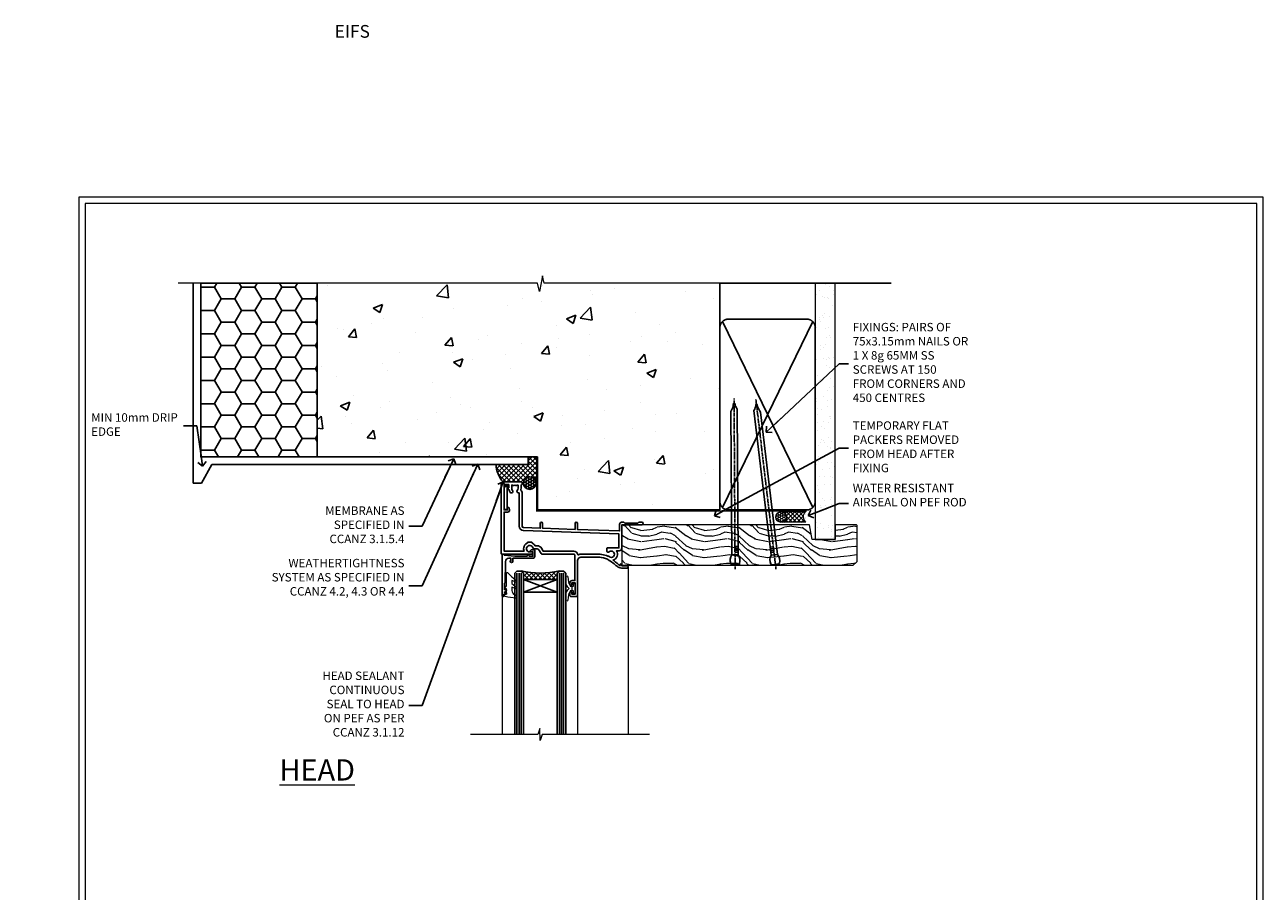
# Model space of a CAD drawing. Units: millimetres. Extents: x -1743 to 716219, y 10388 to 14293.
# Drawn here: x 5972 to 6556, y 13186 to 13595 of the extents above; entities that cross this region are included whole.
import ezdxf
from ezdxf import colors
from ezdxf.entities.mleader import LeaderData, LeaderLine
from ezdxf.math import Vec2, Vec3

# ---------------------------------------------------------------- set-up
doc = ezdxf.new("R2010")
doc.units = ezdxf.units.MM
doc.linetypes.add('CENTER', pattern=[2, 1.25, -0.25, 0.25, -0.25])
doc.linetypes.add('Dashed', pattern=[564.444447, 282.222223, -282.222223])
doc.layers.get('Defpoints').update_dxf_attribs({"color": 8})
doc.layers.add('Aluminium Systems Ltd Joinery Detail', color=7, linetype='Continuous')
doc.layers.add('Aluminium Systems Ltd Notes', color=7, linetype='Continuous')
doc.layers.add('HARDWARE', color=8, linetype='Continuous', lineweight=5)
doc.layers.add('No Print', color=7, linetype='Continuous', plot=False)
doc.styles.add('ASL TXT 50', font='romans.shx', dxfattribs={"height": 100})
doc.styles.get("Standard").update_dxf_attribs({"font": 'arial.ttf'})

# ---------------------------------------------------------------- blocks, each defined once
blk = doc.blocks.new('_Open90')
at = {"color": 0, "linetype": 'ByBlock', "lineweight": -2}
for p, q in [((0, 0), (-2.44, 0)), ((-0.5, 0.5), (0, 0)), ((0, 0), (-0.5, -0.5))]:
    blk.add_line(p, q, dxfattribs=at)
blk = doc.blocks.new('Page Layout')
at = {"layer": 'Aluminium Systems Ltd Joinery Detail', "color": 8, "lineweight": 5}
blk.add_lwpolyline([(0, 730.13), (0, 0), (553.08, 0), (553.08, 730.13)], close=True, dxfattribs=at)
blk = doc.blocks.new('EIFS on Precast Wall Head F1G Masonry')
h = blk.add_hatch()
h.set_pattern_fill('HONEY', color=256, scale=2)
h.set_pattern_definition([(0, (-355.558, -568.82), (9.525, 5.49926), [6.35, -12.7]), (120, (-355.558, -568.82), (-9.525, 5.49926), [6.35, -12.7]), (60, (-355.558, -568.82), (2e-08, 10.998523), [-12.7, 6.35])])
h.paths.add_polyline_path([(-245.95, 123.68), (-300.95, 123.68), (-300.95, 41.71), (-245.95, 41.71)])
at = {"layer": 'Aluminium Systems Ltd Joinery Detail'}
h = blk.add_hatch(dxfattribs=at)
h.set_pattern_fill('AR-CONC', color=256, scale=0.25)
h.set_pattern_definition([(50, (-355.558, -6568.82), (45.54617, -3.98477), [4.7625, -52.3875]), (355, (-355.56, -6568.82), (-8.81086, 47.7642), [3.81, -41.91015]), (100.45144, (-351.762, -6569.15), (36.7353, 43.77944), [4.0475, -44.52256]), (46.1842, (-355.56, -6556.12), (67.76976, -10.5106), [7.14375, -78.58125]), (96.6356, (-349.91, -6556.996), (59.35103, 61.8565), [6.07126, -66.7839]), (351.1842, (-355.56, -6556.12), (59.351, 61.8565), [5.715, -62.8649]), (21, (-349.208, -6559.295), (37.9036, -25.5663), [4.7625, -52.3875]), (326, (-349.21, -6559.295), (15.4505, 46.047), [3.81, -41.91]), (71.45144, (-346.05, -6561.425), (53.3541, 20.4807), [4.0475, -44.5225]), (37.5, (-355.558, -6568.82), (0.77215, 21.13876), [0, -41.402, 0, -42.545, 0, -42.06875]), (7.5, (-355.558, -6568.82), (16.704916, 25.04514), [0, -24.257, 0, -40.4495, 0, -16.03375]), (327.5, (-369.718, -6568.82), (33.89765, -1.432186), [0, -15.875, 0, -49.53, 0, -65.7225]), (317.5, (-376.068, -6568.82), (37.0323, 6.35662), [0, -20.6375, 0, -32.893, 0, -46.6725])])
h.paths.add_polyline_path([(-55.95, 123.68), (-138.83, 123.68), (-139.73, 127.11), (-141, 119.69), (-142.04, 123.68), (-245.95, 123.68), (-245.95, 41.71), (-141.95, 41.71), (-141.95, 16.71), (-92.14, 16.71), (-92.14, 21.18), (-94.21, 21.18), (-94.21, 60.12), (-91, 61.86), (-90.64, 63.19), (-90.29, 61.86), (-87.07, 60.12), (-87.07, 21.18), (-88.74, 21.18), (-89.15, 20.88), (-89.15, 16.71), (-55.95, 16.71)])
h = blk.add_hatch(dxfattribs=at)
h.set_pattern_fill('ANSI37', color=256, scale=0.5)
h.set_pattern_definition([(45, (-355.5578, -568.8198), (-1.122532, 1.122532), []), (135, (-355.5578, -568.8198), (-1.122532, -1.122532), [])])
h.paths.add_polyline_path([(-142.46, 41.59), (-146.46, 41.59), (-146.46, 38.17), (-161.59, 38.17, 0.182686), (-158.2, 29.92), (-149.2, 29.92, -0.414214), (-148.7, 29.42, -1), (-142.71, 29.42), (-142.46, 29.42)])
h = blk.add_hatch(dxfattribs=at)
h.set_pattern_fill('HONEY', color=256, scale=0.25)
h.set_pattern_definition([(0, (-355.5578, -567.3223), (1.190625, 0.68740766), [0.79375, -1.5875]), (120, (-355.5578, -567.3223), (-1.190625, 0.6874077), [0.79375, -1.5875]), (60, (-355.5578, -567.3223), (3e-09, 1.3748153), [-1.5875, 0.79375])])
h.paths.add_polyline_path([(-148.7, 29.42, 1), (-142.71, 29.42, 1)])
blk.add_lwpolyline([(-245.95, 123.68), (-300.95, 123.68), (-300.95, 41.71), (-245.95, 41.71)], close=True)
for p, q in [((-142.71, 31.86), (-141.95, 31.86)), ((-142.71, 29.42, 1), (-141.95, 29.42, 1)), ((-142.71, 29.42, 1), (-142.46, 29.18, 2))]:
    blk.add_line(p, q, dxfattribs=at)
at = {"layer": 'Aluminium Systems Ltd Joinery Detail', "linetype": 'Continuous', "lineweight": 5, "ltscale": 0.12}
blk.add_lwpolyline([(-46.31, 123.68), (-138.83, 123.68), (-139.73, 127.11), (-141, 119.69), (-142.04, 123.68), (-311.6, 123.68)], dxfattribs=at)
at = {"layer": 'Aluminium Systems Ltd Joinery Detail', "linetype": 'Dashed'}
for points in [[(-304.47, 123.68), (-304.47, 39.29), (-304.47, 29.29), (-300.65, 29.29), (-295.77, 38.17), (-146.46, 38.17), (-146.46, 41.71)], [(-55.95, 16.71), (-141.95, 16.71), (-141.95, 41.71), (-245.95, 41.71), (-245.95, 123.68)], [(-55.95, 123.68), (-55.95, 16.71), (-141.95, 16.71)]]:
    blk.add_lwpolyline(points, dxfattribs=at)
at = {"layer": 'Aluminium Systems Ltd Joinery Detail', "linetype": 'Dashed', "lineweight": 5, "ltscale": 0.01, "const_width": 0.25, "elevation": 0.25}
blk.add_lwpolyline([(-55.95, 16.58), (-142.08, 16.58), (-142.08, 41.59), (-301.09, 41.58), (-301.09, 72.24)], dxfattribs=at)
at = {"layer": 'Aluminium Systems Ltd Joinery Detail', "linetype": 'CENTER', "lineweight": 5, "ltscale": 3, "const_width": 0.5, "elevation": 2}
blk.add_lwpolyline([(-55.95, 16.18), (-142.46, 16.18), (-142.46, 41.31)], dxfattribs=at)
at = {"layer": 'Aluminium Systems Ltd Joinery Detail'}
blk.add_circle((-145.7, 29.42, 1), 2.99, dxfattribs=at)
blk.add_arc((-148.99, 38.54, 1), 12.61, 181.66767, 223.07949, dxfattribs=at)
blk = doc.blocks.new('45mm Strapping Head Liner')
h = blk.add_hatch()
h.set_pattern_fill('AR-SAND', color=0, scale=0.15)
h.set_pattern_definition([(37.5, (-303.6067, -706.8324), (-0.240005, 7.3412), [0, -5.7912, 0, -6.477, 0, -6.19125]), (7.5, (-303.607, -706.832), (6.74285, 10.75238), [0, -3.1242, 0, -5.2197, 0, -2.00025]), (327.5, (-308.293, -706.8324), (11.864886, 0.02156), [0, -1.905, 0, -6.858, 0, -8.9535]), (317.5, (-308.293, -706.832), (11.45335, 3.34394), [0, -0.9525, 0, -4.4958, 0, -5.1435])])
h.paths.add_polyline_path([(109.5, -136.08), (100, -136.08), (100, -15.25), (109.5, -15.25)])
at = {"layer": 'Aluminium Systems Ltd Joinery Detail', "linetype": 'Dashed'}
for p, q in [((55, -15.25), (135.8, -15.25)), ((56.17, -33.38), (98.83, -121.04)), ((56.17, -121.04), (98.83, -33.38))]:
    blk.add_line(p, q, dxfattribs=at)
at = {"layer": 'Aluminium Systems Ltd Joinery Detail', "lineweight": 5}
blk.add_lwpolyline([(100, -15.25), (100, -136.08), (109.5, -136.08), (109.5, -15.25)], dxfattribs=at)
at = {"layer": 'Aluminium Systems Ltd Joinery Detail', "linetype": 'Dashed'}
blk.add_lwpolyline([(55, -36.21, -0.414214), (59, -32.21), (96, -32.21, -0.414214), (100, -36.21), (100, -118.21, -0.414214), (96, -122.21), (59, -122.21, -0.414214), (55, -118.21)], format="xyb", close=True, dxfattribs=at)
at = {"layer": 'Aluminium Systems Ltd Joinery Detail', "linetype": 'CENTER', "lineweight": 5, "ltscale": 3, "const_width": 0.5, "elevation": 2}
blk.add_lwpolyline([(55, -122.74), (96.01, -122.74)], dxfattribs=at)
at = {"layer": 'Aluminium Systems Ltd Joinery Detail', "linetype": 'Dashed', "lineweight": 5, "ltscale": 0.01, "const_width": 0.25, "elevation": 0.25}
blk.add_lwpolyline([(55, -122.34), (96.01, -122.34)], dxfattribs=at)
blk = doc.blocks.new('10F103-22645')
at = {"flags": 128}
for points in [[(18.5, -14.45), (18.5, -12.2), (10.58, -12.48, 0.404026), (10, -13.08), (10, -28.68, -0.260614), (9.24, -30.04, -0.084234), (9.4, -31), (9.4, -32.5), (9.5, -32.5, -0.414214), (10, -33), (10, -33.5, -0.414214), (9.5, -34), (1, -34, -0.414214), (0, -33), (0, -0.3, -0.414214), (0.3, 0), (14.5, 0, -1), (14.5, -1), (13.5, -1, 1.913751), (14.91, -3.02, -0.313599), (15.66, -2.5), (16.98, -2.5, 0.267949), (17.85, -2), (18.86, -0.25, -0.267949), (19.29, 0), (34.3, 0, 0.414214), (34.8, 0.5), (34.8, 12.5), (33.5, 12.5, -0.414214), (32.5, 13.5), (32.5, 14.3, -1), (33.4, 14.3), (33.4, 13.5), (34.9, 13.5), (34.9, 19), (33.4, 19), (33.4, 18.2, -1), (32.5, 18.2), (32.5, 19.5, -0.414214), (33, 20), (35.7, 20, -0.414214), (36, 19.7), (36, 3.4, 0.414214), (38, 1.4), (43, 1.4, 0.001728), (44.49, 1.41, 0.031709), (47.27, 1.6, 0.108099), (51.08, 2.99, 0.031709), (53.34, 4.63, 0.001728), (54.48, 5.58), (54.86, 5.9, -0.176327), (56.79, 6.6), (59.5, 6.6, -1), (59.5, 5.6), (57, 5.6), (57, 5, -1), (56.2, 5), (56.2, 5.41, 0.096024), (55.57, 5.06), (55.19, 4.74, -0.001728), (54.04, 3.78, -0.016104), (52.86, 2.87, -0.499523), (54.42, -1.5), (55.7, -1.5, -0.414214), (57, -2.8), (57, -13.8), (66.4, -13.8, -1), (66.4, -15), (65.12, -15, -0.198912), (64.91, -14.91), (64.6, -14.6), (58.4, -14.6), (58.09, -14.91, -0.198912), (57.88, -15), (56.9, -15, -0.414214), (55.9, -14), (55.9, -10.9), (36, -11.59), (36, -14.45, -1), (34.9, -14.45), (34.9, -11.63), (19.6, -12.16), (19.6, -14.45, -1)], [(8.6, -28.68, -0.499277), (8.34, -28.87, 0.750393), (7.63, -30.01, -0.182676), (8, -31), (8, -32.5), (7.63, -32.5, 0.241744), (7, -32.41, -0.171573), (6, -32.41, 0.241744), (5.37, -32.5), (5, -32.5), (5, -31, -0.182676), (5.38, -30.01, 1), (4.33, -29.08, 0.138234), (3.64, -30.5), (3.3, -30.5, 1), (3.3, -31.3), (3.6, -31.3), (3.6, -32.8), (1.4, -32.8), (1.4, -20.8), (3.03, -20.8), (2.91, -21.47, 1), (3.79, -21.63), (3.93, -20.86, 0.466308), (3.04, -19.8), (1.4, -19.8), (1.4, -1.4), (10.82, -1.4, 0.414214), (12.4, -5.18), (12.4, -5.4, 0.414214), (12.6, -5.6), (14.4, -5.6, 0.414214), (14.6, -5.4), (14.6, -5.18, 0.171128), (16.04, -3.9), (16.98, -3.9, 0.267949), (19.06, -2.7), (19.81, -1.4), (34.3, -1.4, 0.371024), (36.18, 0.22, -0.51079), (36.47, 0.37, 0.117498), (38, 0), (43, 0, 0.001728), (44.5, 0.01, 0.031709), (47.45, 0.21, 0.070682), (50.4, 1.05, 0.259329), (50.97, 1.19, -2.321888), (50.97, -0.99, 0.658117), (49.96, -1.43), (49.96, -2.7, 0.414214), (50.16, -2.9), (55.6, -2.9), (55.6, -9.51), (10.53, -11.08, 0.404026), (8.6, -13.08)]]:
    blk.add_lwpolyline(points, format="xyb", close=True, dxfattribs=at)
blk = doc.blocks.new('GT001')
blk.add_lwpolyline([(0.05, 11.75), (1.45, 11.75), (1.45, 0.25), (0.05, 0.25)], close=True)
blk = doc.blocks.new('10B106-22520')
at = {"flags": 128}
blk.add_lwpolyline([(-14, 20.3), (-14, 0.7, 0.414214), (-13.8, 0.5), (-13.2, 0.5, 0.414214), (-13, 0.7), (-13, 1), (-8, 1.5), (-2.2, 1.5), (-2.2, 1.4, 1), (-1.2, 1.4), (-1.2, 1.5), (0.5, 1.5), (0.5, -0.55), (-0.8, -0.55, 0.668179), (-0.94, -0.89), (-0.44, -1.39, 0.198912), (-0.3, -1.45), (1.1, -1.45, 0.414214), (1.4, -1.15), (1.4, 1.6, 0.414214), (0.5, 2.5), (-8.9, 2.5), (-8.9, 3.85, 1), (-10.2, 3.85), (-10.2, 3.75, 0.414214), (-10, 3.55), (-9.9, 3.55), (-9.9, 2.5), (-10.93, 2.5, -0.409237), (-12.43, 3.97), (-12.6, 14.05, 0.409237), (-12.8, 14.25), (-12.9, 14.25), (-12.9, 17.25), (-12.2, 17.25, 0.414214), (-12, 17.45), (-12, 17.56, 0.211645), (-12.07, 17.71), (-12.9, 18.47), (-12.9, 18.6), (-12.2, 18.6, 0.414214), (-12, 18.8), (-12, 19.3, 0.414214), (-12.2, 19.5), (-13.2, 19.5), (-13.2, 20.3, 0.414214), (-13.4, 20.5), (-13.8, 20.5, 0.414214)], format="xyb", close=True, dxfattribs=at)
blk = doc.blocks.new('BS020-Comp')
blk.add_lwpolyline([(0.4, -0.85), (-0.35, -0.85), (-0.35, -0.36, 0.221673), (-0.44, -0.17, -0.187564), (-1.14, 1.1), (-1.45, 3.52, 0.936585), (-2.45, 3.45), (-2.45, 1.36, 0.241598), (-0.75, -1.95, 0.241598), (-2.45, -5.26), (-2.45, -7.35, 0.936585), (-1.45, -7.42), (-1.14, -5, -0.187564), (-0.44, -3.73, 0.221673), (-0.35, -3.54), (-0.35, -3.05), (0.4, -3.05)], format="xyb", close=True)
blk.add_lwpolyline([(0.4, -3.05), (1.15, -3.05), (1.15, -4.1, 0.414214), (1.4, -4.35), (1.7, -4.35, 0.414214), (1.95, -4.1), (1.95, 0.2, 0.414214), (1.7, 0.45), (1.4, 0.45, 0.414214), (1.15, 0.2), (1.15, -0.85), (0.4, -0.85)], format="xyb")
blk = doc.blocks.new('GW040')
blk.add_lwpolyline([(-0.25, 2.35), (0.2, 2.35), (0.2, -0.2), (-0.35, -0.2, 0.609409), (-0.55, -0.59), (0.2, -1.65), (0.2, -7.52, 0.702362), (0.91, -7.77), (2.76, -5.94), (5.07, -4, 0.8391), (4.73, -3.4), (2.76, -4.12), (2.76, -2.82), (5.07, -0.88, 0.8391), (4.73, -0.28), (2.76, -1), (2.76, 0.58, -0.334595), (4.21, 2.5), (4.66, 2.63, 0.310508), (4.8, 2.8), (4.9, 3.93, 0.452117), (4.69, 4.15, 0.058319), (-0.46, 3.34, 0.336231), (-0.75, 2.95), (-0.75, 2.85, 0.414214)], format="xyb", close=True)
blk = doc.blocks.new('F1 FW HLW Head')
for p, q in [((62.95, -23.03), (61.95, -24.03)), ((64.95, -23.03), (62.95, -23.03)), ((65.95, -24.03), (64.95, -23.03)), ((82.95, -23.03), (81.95, -24.03)), ((84.95, -23.03), (82.95, -23.03)), ((85.95, -24.03), (84.95, -23.03)), ((61.95, -24.03), (61.95, -100.11)), ((65.95, -100.11), (65.95, -24.03)), ((81.95, -27.03), (65.95, -27.03)), ((65.95, -27.03), (65.95, -33.03)), ((81.95, -24.03), (81.95, -100.11)), ((81.95, -33.03), (81.95, -27.03)), ((85.95, -100.11), (85.95, -24.03)), ((65.95, -33.03), (81.95, -33.03))]:
    blk.add_line(p, q)
at = {"color": 251, "linetype": 'Continuous'}
for p, q in [((66.21, -23.29), (65.71, -23.78)), ((81.7, -23.29), (82.2, -23.78)), ((68.02, -23.59), (65.95, -25.66)), ((65.95, -24.51), (68.47, -27.03)), ((65.95, -26.63), (66.35, -27.03)), ((69.91, -23.83), (66.71, -27.03)), ((67, -23.43), (70.59, -27.03)), ((71.89, -23.97), (68.83, -27.03)), ((69.47, -23.78), (72.71, -27.03)), ((73.95, -24.03), (70.95, -27.03)), ((71.78, -23.97), (74.83, -27.03)), ((76.13, -23.97), (73.08, -27.03)), ((73.95, -24.03), (76.95, -27.03)), ((78.44, -23.78), (75.2, -27.03)), ((76.02, -23.97), (79.08, -27.03)), ((80.91, -23.43), (77.32, -27.03)), ((78, -23.83), (81.2, -27.03)), ((81.95, -24.51), (79.44, -27.03)), ((79.89, -23.59), (81.95, -25.66)), ((81.95, -26.63), (81.56, -27.03))]:
    blk.add_line(p, q, dxfattribs=at)
at = {"color": 4}
for p, q in [((62.95, -24.03), (62.95, -100.11)), ((63.95, -24.03), (63.95, -100.11)), ((64.95, -24.03), (64.95, -100.11)), ((82.95, -24.03), (82.95, -100.11)), ((83.95, -24.03), (83.95, -100.11)), ((84.95, -24.03), (84.95, -100.11))]:
    blk.add_line(p, q, dxfattribs=at)
at = {"color": 251}
for p, q in [((81.95, -33.03), (65.95, -27.03)), ((65.95, -33.03), (81.95, -27.03))]:
    blk.add_line(p, q, dxfattribs=at)
blk.add_arc((73.95, 16.98), 41, 257.31962, 282.68038)
at = {"layer": 'Aluminium Systems Ltd Joinery Detail', "linetype": 'Continuous', "lineweight": 5}
for p, q in [((32.45, -21.13), (32.45, -100.11)), ((56.45, -34.73), (56.45, -100.11)), ((91.95, -34.87), (91.95, -100.11))]:
    blk.add_line(p, q, dxfattribs=at)
blk.add_lwpolyline([(22.48, -100.11), (73.12, -100.11), (73.98, -102.97), (74.23, -97.33), (75.14, -100.11), (106.95, -100.11)], dxfattribs=at)
at = {"rotation": 180}
blk.add_blockref('GT001', (91.07, 17.77), dxfattribs=at)
at = {"layer": 'Aluminium Systems Ltd Joinery Detail', "rotation": 180}
for name, p in [('10F103-22645', (92.45, -15.03)), ('10B106-22520', (77.95, -14.53))]:
    blk.add_blockref(name, p, dxfattribs=at)
at = {"layer": 'HARDWARE', "rotation": 180}
for name, p in [('BS020-Comp', (59.5, -33.23)), ('GW040', (90.15, -31.68))]:
    blk.add_blockref(name, p, dxfattribs=at)
blk = doc.blocks.new('Nail 75 JH')
at = {"linetype": 'CENTER'}
blk.add_line((0, 2.3), (0, -78.26), dxfattribs=at)
for p, q in [((1.5, -4.49), (-1.5, -4.49)), ((1.5, -5.73), (0.13, -5.73)), ((1.5, -6.6), (0.13, -6.6)), ((1.5, -7.47), (0.13, -7.47)), ((1.5, -8.34), (0.13, -8.34))]:
    blk.add_line(p, q)
blk.add_lwpolyline([(-1.5, -4.49, -0.247527), (-2.06, -0.36, -0.331135), (-1.58, 0), (1.58, 0, -0.331135), (2.06, -0.36, -0.247527), (1.5, -4.49), (1.5, -73.21, 0.124564), (0.28, -75.97), (-0.25, -75.97, 0.101255), (-1.5, -72.05)], format="xyb", close=True)
blk = doc.blocks.new('EIFS on Precast Wall F1G Masonry Liner Window head')
at = {"layer": 'Aluminium Systems Ltd Joinery Detail', "lineweight": 5}
h = blk.add_hatch(dxfattribs=at)
h.set_pattern_fill('HONEY', color=256, scale=0.221113, angle=360, style=0)
h.set_pattern_definition([(0, (-478.4481, -268.0234), (1.0530483, 0.60797756), [0.7020322, -1.4040644]), (120, (-478.4481, -268.0234), (-1.05304816, 0.6079778), [0.7020322, -1.4040644]), (60, (-478.4481, -268.0234), (1e-07, 1.21595534), [-1.4040644, 0.7020322])])
edge = h.paths.add_edge_path()
edge.add_arc((41.88, 2.93), 2.5, 180, 360, ccw=False)
edge.add_arc((41.88, 2.93), 2.5, 0, 180, ccw=False)
h = blk.add_hatch(dxfattribs=at)
h.set_pattern_fill('NET', color=256, scale=0.442225, angle=225, style=0)
h.set_pattern_definition([(315, (-1845.9074, 4373.7396), (-0.99282344, -0.99282344), []), (225, (-1845.9074, 4373.7396), (-0.99282344, 0.99282344), [])])
edge = h.paths.add_edge_path()
edge.add_line((53.48, 5.49), (42.74, 5.5))
edge.add_arc((41.9, 3.03), 2.6, 283.05461, 431.25645, ccw=False)
edge.add_line((42.49, 0.5), (53.53, 0.5))
edge.add_arc((55.43, 3.01), 3.15, 128.16265, 232.86108, ccw=False)
h = blk.add_hatch(dxfattribs=at)
h.set_pattern_fill('WOOD-3', color=256, scale=97.5, angle=30, style=0, pattern_type=2)
h.set_pattern_definition([(4.7636, (479.772, -7171.8405), (-330.0000284, -29.999746), [3.61248, -357.63537]), (348.6901, (483.372, -7171.5405), (120.0000226, -29.999929), [4.58913, -148.38147]), (315, (487.872, -7172.44), (-3e-14, -30.00001), [3.39411, -39.03228]), (313.1524, (490.272, -7174.8405), (420.00008502, -449.99992613), [6.57951, -651.37185]), (347.0054, (494.772, -7179.6405), (-270.000023, 59.9999273), [4.00251, -396.24741]), (360, (498.672, -7180.54), (30, -30), [7.5, -22.5]), (9.4623, (506.172, -7180.5405), (-150.0000232, -29.9999442), [3.64965, -178.83321]), (5.7106, (479.772, -7179.9405), (-269.9999827, -30.0000394), [3.01497, -298.48131]), (360, (482.772, -7179.64), (30, -30), [4.5, -25.5]), (331.6992, (487.272, -7179.6405), (329.9998536, -180.0002662), [4.42944, -438.51525]), (307.875, (491.172, -7181.7405), (-120.0000559, 149.999973), [6.84105, -335.21157]), (320.7106, (495.372, -7187.1405), (180.0000192, -149.99998896), [4.26381, -422.11632]), (353.6598, (498.672, -7189.8405), (239.9999821, -30.0000474), [5.43324, -266.22831]), (11.8887, (504.072, -7190.4405), (-419.99991903, -90.00031606), [5.82495, -576.66969]), (6.7098, (479.772, -7189.2405), (270.00002993, 29.99981644), [5.13516, -508.3821]), (356.6335, (484.872, -7188.6405), (479.99997966, -30.0003289), [5.10882, -505.77279]), (326.3099, (489.972, -7188.9405), (-59.999987, 30.00004), [5.40834, -102.75822]), (312.5104, (494.472, -7191.9405), (299.99972155, -330.0002602), [4.88364, -483.48096]), (345.0686, (497.772, -7195.5405), (330.00001605, -89.9999086), [4.65726, -461.06799]), (360, (502.272, -7196.74), (30, -30), [3.6, -26.4]), (12.9946, (505.872, -7196.7405), (270.000023, 59.9999273), [4.00251, -396.24741]), (360, (489.072, -7166.74), (30, -30), [0, -30]), (136.8476, (493.272, -7171.2405), (449.99992613, -420.00008502), [6.57951, -651.37185]), (153.4349, (488.472, -7196.74), (-29.999975, 30.00004), [2.68329, -64.39875]), (171.8699, (486.072, -7195.5405), (-179.9999933, 29.9999807), [4.24263, -207.88938]), (203.1986, (481.872, -7194.9405), (-149.999992, -60.0000398), [2.28474, -226.18845]), (333.4349, (493.272, -7171.24), (29.999975, -30.00004), [3.35409, -63.72795]), (353.2902, (496.272, -7172.7405), (-270.00002993, 29.99981644), [5.13516, -508.3821]), (10.1247, (501.372, -7173.3405), (509.99996369, 90.00025766), [8.53287, -844.75488]), (10.3048, (479.772, -7168.5405), (180.0000288, 29.9998463), [3.35409, -332.05608]), (344.4759, (483.072, -7167.9405), (-330.00003074, 89.99993333), [5.60445, -554.84178]), (317.1211, (488.472, -7169.4405), (-390.0000238, 359.9999926), [5.7315, -567.41769]), (325.3048, (492.672, -7173.3405), (299.99982777, -210.0002583), [4.74342, -469.59822]), (350.5377, (496.572, -7176.0405), (150.0000232, -29.9999442), [5.47449, -177.0084]), (6.5819, (501.972, -7176.9405), (-510.00004314, -59.99960101), [7.85175, -777.3234]), (8.1301, (479.772, -7176.0405), (-179.9999933, -29.9999807), [4.24263, -207.88938]), (348.6901, (483.972, -7175.4405), (120.0000226, -29.999929), [4.58913, -148.38147]), (317.4896, (488.472, -7176.3405), (-330.0002602, 299.99972155), [4.88364, -483.48096]), (315, (492.072, -7179.64), (-3e-14, -30.00001), [5.51544, -36.91098]), (342.646, (495.972, -7183.5405), (-390.00006057, 119.99983507), [5.02893, -497.86272]), (3.3665, (500.772, -7185.0405), (-479.99997966, -30.0003289), [5.10882, -505.77279]), (17.1027, (505.872, -7184.7405), (300.0000519, 89.9998648), [4.08045, -403.96368]), (8.7462, (479.772, -7183.5405), (209.9999801, 30.0001259), [3.94587, -390.64251]), (345.0686, (483.672, -7182.9405), (330.00001605, -89.9999086), [4.65726, -461.06799]), (327.9946, (488.172, -7184.1405), (-149.9999683, 90.0000332), [5.6604, -277.35906]), (310.1009, (492.972, -7187.1405), (-329.9999418, 390.00005789), [7.45185, -737.7327]), (344.0546, (497.772, -7192.8405), (-120.0000038, 29.9999967), [4.36806, -214.03524]), (6.009, (501.972, -7194.0405), (299.99999253, 29.99997952), [5.7315, -567.41769]), (23.1986, (507.672, -7193.4405), (149.999992, 60.0000398), [2.28474, -226.18845]), (9.4623, (479.772, -7192.5405), (-150.0000232, -29.9999442), [3.64965, -178.83321]), (349.992, (483.372, -7191.9405), (329.99998664, -60.00010416), [5.17881, -512.7015]), (322.5946, (488.472, -7192.8405), (389.99977395, -300.00029858), [6.42027, -635.60775]), (330.9454, (493.572, -7166.7405), (210.0000115, -120.0000008), [3.08868, -305.78022]), (349.2157, (496.272, -7168.2405), (-479.9999851, 90.0000165), [6.41328, -634.91349]), (7.125, (502.572, -7169.4405), (-210.0000114, -29.9999485), [7.25604, -234.6117])])
h.paths.add_polyline_path([(77.83, -18.02), (75.95, -19.78), (-33.29, -19.78), (-33.29, -0.7), (55.25, -0.7), (56.58, -7.58), (67.46, -7.58), (67.46, -0.7), (77.4, -0.7), (77.83, -1.12)])
at = {"layer": 'Aluminium Systems Ltd Joinery Detail', "lineweight": 5, "elevation": 2}
blk.add_lwpolyline([(42.46, 5.5), (53.48, 5.49, 0.491511), (53.53, 0.5), (42.49, 0.5, 0.810102)], format="xyb", close=True, dxfattribs=at)
blk.add_lwpolyline([(77.4, -0.7), (67.46, -0.7), (67.46, -7.58), (56.58, -7.58), (55.25, -0.7), (-33.29, -0.7), (-33.29, -19.78), (75.95, -19.78), (77.83, -18.02), (77.83, -1.12)], close=True, dxfattribs=at)
at = {"layer": 'Aluminium Systems Ltd Joinery Detail', "lineweight": 5, "ltscale": 0.12}
blk.add_circle((41.88, 2.93, 2), 2.5, dxfattribs=at)
at = {"layer": 'Aluminium Systems Ltd Joinery Detail', "xscale": -1, "rotation": 180.3473966407072}
blk.add_blockref('Nail 75 JH', (20.14, -19.34, 2), dxfattribs=at)
at = {"layer": 'Aluminium Systems Ltd Joinery Detail', "rotation": 186.7683232742154}
blk.add_blockref('Nail 75 JH', (39.18, -19.34, 2), dxfattribs=at)
blk = doc.blocks.new('EIFS on Precast Wall Cladding Title')
at = {"layer": 'Aluminium Systems Ltd Joinery Detail', "lineweight": 5, "insert": (-259.17, 6.46), "char_height": 9.375, "width": 553.0825, "attachment_point": 1, "style": 'ASL TXT 50'}
blk.add_mtext('\\pi204.56787;{\\fArial|b0|i0|c0|p34;\\H0.64x;EIFS ON PRECAST CONSTRUCTION}', dxfattribs=at)
blk = doc.blocks.new('EIFS on Precast Wall Head Text F1G Masonry')
at = {"layer": 'Aluminium Systems Ltd Notes', "color": 3, "lineweight": 5, "ltscale": 0.12}
ml = blk.add_multileader_mtext('Standard', dxfattribs=at)
ml.set_content('MIN 10mm DRIP EDGE', color=3)
ml.set_leader_properties(color=8)
ml.set_arrow_properties(name='OPEN90')
ml.build(insert=Vec2(0, 0))
ml.multileader.update_dxf_attribs({"text_left_attachment_type": 2, "text_right_attachment_type": 2})
ctx = ml.context
ctx.base_point, ctx.plane_origin = Vec3(-157.63, -47.51), Vec3(-138.18, -231.75)
ctx.left_attachment, ctx.right_attachment = 2, 2
notes = []
notes.append((ctx, [(1, (1, 1, 0), (-105.77, -47.51), (-1, 0), 6.29, [(0, [(-103.08, -66.52)], 0, [])])]))
ctx.mtext.insert, ctx.mtext.width, ctx.mtext.line_spacing_style, ctx.mtext.flow_direction = Vec3(-155.63, -41.51), 49.8798, 2, 5
ml = blk.add_multileader_mtext('Standard', dxfattribs=at)
ml.set_content('MEMBRANE AS SPECIFIED IN CCANZ 3.1.5.4', color=3)
ml.set_leader_properties(color=8)
ml.set_arrow_properties(name='OPEN90')
ml.build(insert=Vec2(0, 0))
ml.multileader.update_dxf_attribs({"text_left_attachment_type": 2, "text_right_attachment_type": 2})
ctx = ml.context
ctx.base_point, ctx.plane_origin = Vec3(-50.36, -94.78), Vec3(95.32, -250.92)
ctx.left_attachment, ctx.right_attachment, ctx.text_align_type = 2, 2, 2
notes.append((ctx, [(0, (1, 1, 0), (0.52, -94.78), (-1, 0), 6.29, [(0, [(15.49, -63.05)], 0, [])])]))
ctx.mtext.insert, ctx.mtext.width, ctx.mtext.alignment, ctx.mtext.line_spacing_style, ctx.mtext.flow_direction = Vec3(-7.77, -85.45), 49.8798, 3, 2, 5
ml = blk.add_multileader_mtext('Standard', dxfattribs=at)
ml.set_content('WEATHERTIGHTNESS SYSTEM AS SPECIFIED IN CCANZ 4.2, 4.3 OR 4.4', color=3)
ml.set_leader_properties(color=8)
ml.set_arrow_properties(name='OPEN90')
ml.build(insert=Vec2(0, 0))
ml.multileader.update_dxf_attribs({"text_left_attachment_type": 2, "text_right_attachment_type": 2})
ctx = ml.context
ctx.base_point, ctx.plane_origin = Vec3(-72.26, -122.86), Vec3(98.68, -79.98)
ctx.left_attachment, ctx.right_attachment, ctx.text_align_type = 2, 2, 2
notes.append((ctx, [(0, (1, 1, 0), (0.52, -122.86), (-1, 0), 6.29, [(0, [(26.81, -65.53)], 0, [])])]))
ctx.mtext.insert, ctx.mtext.width, ctx.mtext.defined_height, ctx.mtext.alignment, ctx.mtext.line_spacing_style, ctx.mtext.flow_direction = Vec3(-7.77, -110.19), 64.8153, 20.24, 3, 2, 5
ml = blk.add_multileader_mtext('Standard', dxfattribs=at)
ml.set_content('HEAD SEALANT CONTINUOUS SEAL TO HEAD ON PEF AS PER CCANZ 3.1.12', color=3)
ml.set_leader_properties(color=8)
ml.set_arrow_properties(name='OPEN90')
ml.build(insert=Vec2(0, 0))
ml.multileader.update_dxf_attribs({"text_left_attachment_type": 2, "text_right_attachment_type": 2})
ctx = ml.context
ctx.base_point, ctx.plane_origin = Vec3(-52.28, -179.34), Vec3(42.21, -195.32)
ctx.left_attachment, ctx.right_attachment, ctx.text_align_type = 2, 2, 2
notes.append((ctx, [(0, (1, 1, 0), (0.52, -179.34), (-1, 0), 6.29, [(0, [(38.86, -73.83)], 0, [])])]))
ctx.mtext.insert, ctx.mtext.width, ctx.mtext.alignment, ctx.mtext.line_spacing_style, ctx.mtext.flow_direction = Vec3(-7.77, -163.34), 42.8085, 3, 2, 5
for ctx, leaders in notes:
    for number, flags, end, landing, length, lines in leaders:
        leader = LeaderData()
        leader.index, (leader.has_last_leader_line, leader.has_dogleg_vector, leader.attachment_direction) = number, flags
        leader.last_leader_point, leader.dogleg_vector, leader.dogleg_length = Vec3(end), Vec3(landing), length
        for number, points, colour, breaks in lines:
            line = LeaderLine()
            line.index, line.vertices, line.color, line.breaks = number, Vec3.list(points), colors.encode_raw_color(colour), breaks
            leader.lines.append(line)
        ctx.leaders.append(leader)
blk = doc.blocks.new('MM Liner Text AL35 Head')
at = {"layer": 'Aluminium Systems Ltd Notes', "color": 3, "lineweight": 5, "ltscale": 0.12}
ml = blk.add_multileader_mtext('Standard', dxfattribs=at)
ml.set_content('FIXINGS: PAIRS OF 75x3.15mm NAILS OR 1 X 8g 65MM SS SCREWS AT 150 FROM CORNERS AND 450 CENTRES', color=3)
ml.set_leader_properties(color=8)
ml.set_arrow_properties(name='OPEN90')
ml.build(insert=Vec2(0, 0))
ml.multileader.update_dxf_attribs({"text_left_attachment_type": 2, "text_right_attachment_type": 2})
ctx = ml.context
ctx.base_point, ctx.plane_origin = Vec3(-58.36, 87.49, -1), Vec3(-263.95, -58.04, -1)
ctx.left_attachment, ctx.right_attachment = 2, 2
notes = []
notes.append((ctx, [(0, (1, 1, 0), (-62.82, 87.49, -1), (1, 0), 4.46, [(0, [(-97.19, 55.19, -1)], 0, [])])]))
ctx.mtext.insert, ctx.mtext.width, ctx.mtext.line_spacing_style, ctx.mtext.flow_direction = Vec3(-56.36, 106.82, -1), 55.1661, 2, 5
ml = blk.add_multileader_mtext('Standard', dxfattribs=at)
ml.set_content('TEMPORARY FLAT PACKERS REMOVED FROM HEAD AFTER FIXING', color=3)
ml.set_leader_properties(color=8)
ml.set_arrow_properties(name='OPEN90')
ml.build(insert=Vec2(0, 0))
ml.multileader.update_dxf_attribs({"text_left_attachment_type": 2, "text_right_attachment_type": 2})
ctx = ml.context
ctx.base_point, ctx.plane_origin = Vec3(-58.36, 47.7, -1), Vec3(-186.87, 168.9, -1)
ctx.left_attachment, ctx.right_attachment = 2, 2
notes.append((ctx, [(0, (1, 1, 0), (-62.82, 47.7, -1), (1, 0), 4.46, [(0, [(-121.67, 15.87, -1)], 0, [])])]))
ctx.mtext.insert, ctx.mtext.width, ctx.mtext.defined_height, ctx.mtext.line_spacing_style, ctx.mtext.flow_direction = Vec3(-56.36, 60.37, -1), 55.7375, 9.45, 2, 5
ml = blk.add_multileader_mtext('Standard', dxfattribs=at)
ml.set_content('WATER RESISTANT\\PAIRSEAL ON PEF ROD', color=3)
ml.set_leader_properties(color=8)
ml.set_arrow_properties(name='OPEN90')
ml.build(insert=Vec2(0, 0))
ml.multileader.update_dxf_attribs({"text_left_attachment_type": 2, "text_right_attachment_type": 2})
ctx = ml.context
ctx.base_point, ctx.plane_origin = Vec3(-58.36, 21.58, -1), Vec3(-198.56, 3.25, -1)
ctx.left_attachment, ctx.right_attachment = 2, 2
notes.append((ctx, [(0, (1, 1, 0), (-62.82, 21.58, -1), (1, 0), 4.46, [(0, [(-77.34, 15.96, -1)], 0, [])])]))
ctx.mtext.insert, ctx.mtext.width, ctx.mtext.line_spacing_style, ctx.mtext.flow_direction = Vec3(-56.36, 30.91, -1), 55.7375, 2, 5
for ctx, leaders in notes:
    for number, flags, end, landing, length, lines in leaders:
        leader = LeaderData()
        leader.index, (leader.has_last_leader_line, leader.has_dogleg_vector, leader.attachment_direction) = number, flags
        leader.last_leader_point, leader.dogleg_vector, leader.dogleg_length = Vec3(end), Vec3(landing), length
        for number, points, colour, breaks in lines:
            line = LeaderLine()
            line.index, line.vertices, line.color, line.breaks = number, Vec3.list(points), colors.encode_raw_color(colour), breaks
            leader.lines.append(line)
        ctx.leaders.append(leader)
blk = doc.blocks.new('FV1 - Mas_EIFS on Precast Const')
at = {"layer": 'Aluminium Systems Ltd Joinery Detail'}
blk.add_line((6215.85, 1383.81), (6216.61, 1383.81), dxfattribs=at)
at = {"layer": 'Defpoints', "color": 3, "lineweight": 5}
blk.add_lwpolyline([(6000, 1516.26), (6000, 780.13), (6559.08, 780.13), (6559.08, 1516.26)], close=True, dxfattribs=at)
at = {"color": 6}
blk.add_blockref('EIFS on Precast Wall F1G Masonry Liner Window head', (6289.65, 1362.38, -2), dxfattribs=at)
at = {"layer": 'Aluminium Systems Ltd Joinery Detail'}
for name, p in [('EIFS on Precast Wall Cladding Title', (4462.17, 1590.96)), ('EIFS on Precast Wall Cladding Title', (4462.17, 1590.96)), ('EIFS on Precast Wall Head F1G Masonry', (6358.56, 1351.95))]:
    blk.add_blockref(name, p, dxfattribs=at)
at = {"layer": 'Aluminium Systems Ltd Joinery Detail', "color": 0, "linetype": 'Dashed'}
blk.add_blockref('45mm Strapping Head Liner', (6247.61, 1490.88), dxfattribs=at)
at = {"layer": 'Aluminium Systems Ltd Joinery Detail', "xscale": -1}
blk.add_blockref('F1 FW HLW Head', (6291.81, 1362.9, 2), dxfattribs=at)
at = {"layer": 'Aluminium Systems Ltd Notes', "linetype": 'Dashed'}
blk.add_blockref('MM Liner Text AL35 Head', (6421.7, 1350.1, 1), dxfattribs=at)
at = {"layer": 'Aluminium Systems Ltd Notes'}
blk.add_blockref('EIFS on Precast Wall Head Text F1G Masonry', (6161.53, 1455.8), dxfattribs=at)
at = {"layer": 'No Print'}
blk.add_blockref('Page Layout', (6003, 783.13), dxfattribs=at)
at = {"layer": 'Aluminium Systems Ltd Joinery Detail', "lineweight": 5, "insert": (6130.39, 1251.05), "char_height": 10, "width": 56.3241, "attachment_point": 3, "style": 'ASL TXT 50'}
blk.add_mtext('{\\fArial|b0|i0|c0|p34;\\LHEAD}', dxfattribs=at)

msp = doc.modelspace()

# ---------------------------------------------------------------- block references
at = {"color": 0}
msp.add_blockref('FV1 - Mas_EIFS on Precast Const', (-3, 11997), dxfattribs=at)

doc.saveas('drawing.dxf')
